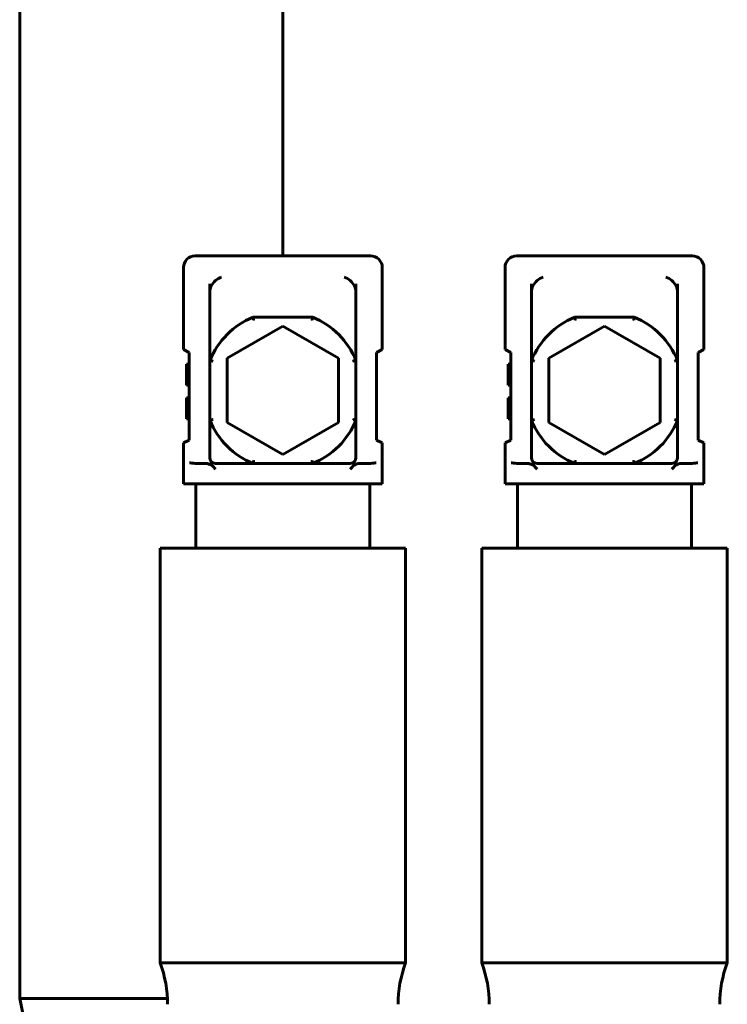
# Model space of a CAD drawing. Units: millimetres. Extents: x -442 to 5600, y -8243 to -2696.
# Drawn here: x 1035 to 1157, y -3414 to -3246 of the extents above; entities that cross this region are included whole.
import ezdxf

# ---------------------------------------------------------------- set-up
doc = ezdxf.new("R2010")
doc.units = ezdxf.units.MM
doc.linetypes.add('K5LT_BASIC', pattern=[0])

msp = doc.modelspace()

# ---------------------------------------------------------------- linework, layer by layer
at = {"color": 150, "linetype": 'K5LT_BASIC', "lineweight": 60, "true_color": 0x0080ff}
for p, q in [((1035.5, -3068.13), (1035.5, -3413.13)), ((1080.5, -3068.13), (1080.5, -3286.13)), ((1067.465, -3286.13), (1065.5, -3286.13)), ((1093.535, -3286.13), (1067.465, -3286.13)), ((1095.5, -3286.13), (1093.535, -3286.13)), ((1122.465, -3286.13), (1120.5, -3286.13)), ((1148.535, -3286.13), (1122.465, -3286.13)), ((1150.5, -3286.13), (1148.535, -3286.13)), ((1063.5, -3302.156), (1063.5, -3288.13)), ((1097.5, -3302.163), (1097.5, -3288.13)), ((1118.5, -3302.156), (1118.5, -3288.13)), ((1152.5, -3302.163), (1152.5, -3288.13)), ((1068, -3290.912), (1068, -3292.362)), ((1093, -3292.362), (1093, -3290.912)), ((1123, -3290.912), (1123, -3292.362)), ((1148, -3292.362), (1148, -3290.912)), ((1068, -3304.03), (1068, -3292.362)), ((1093, -3292.362), (1093, -3304.03)), ((1123, -3304.03), (1123, -3292.362)), ((1148, -3292.362), (1148, -3304.03)), ((1085.599, -3296.63), (1075.401, -3296.63)), ((1140.599, -3296.63), (1130.401, -3296.63)), ((1080.5, -3298.16), (1071, -3303.645)), ((1090, -3303.645), (1080.5, -3298.16)), ((1135.5, -3298.16), (1126, -3303.645)), ((1145, -3303.645), (1135.5, -3298.16)), ((1063.5, -3302.156), (1064.5, -3302.63)), ((1064.5, -3302.63), (1064.5, -3317.63)), ((1071, -3303.645), (1071, -3314.614)), ((1090, -3314.614), (1090, -3303.645)), ((1096.5, -3302.63), (1097.5, -3302.163)), ((1096.5, -3317.63), (1096.5, -3302.63)), ((1118.5, -3302.156), (1119.5, -3302.63)), ((1119.5, -3302.63), (1119.5, -3317.63)), ((1126, -3303.645), (1126, -3314.614)), ((1145, -3314.614), (1145, -3303.645)), ((1151.5, -3302.63), (1152.5, -3302.163)), ((1151.5, -3317.63), (1151.5, -3302.63)), ((1064, -3304.692), (1064, -3304.63)), ((1064.5, -3304.63), (1064, -3304.63)), ((1064, -3308.192), (1064, -3304.692)), ((1064.5, -3304.692), (1064, -3304.692)), ((1068, -3304.03), (1068, -3314.229)), ((1093, -3314.229), (1093, -3304.03)), ((1119, -3304.692), (1119, -3304.63)), ((1119.5, -3304.63), (1119, -3304.63)), ((1119, -3308.192), (1119, -3304.692)), ((1119.5, -3304.692), (1119, -3304.692)), ((1123, -3304.03), (1123, -3314.229)), ((1148, -3314.229), (1148, -3304.03)), ((1064, -3308.254), (1064, -3308.192)), ((1064.5, -3308.192), (1064, -3308.192)), ((1064.5, -3308.254), (1064, -3308.254)), ((1064, -3308.26), (1064, -3308.254)), ((1064.5, -3308.26), (1064, -3308.26)), ((1119, -3308.254), (1119, -3308.192)), ((1119.5, -3308.192), (1119, -3308.192)), ((1119.5, -3308.254), (1119, -3308.254)), ((1119, -3308.26), (1119, -3308.254)), ((1119.5, -3308.26), (1119, -3308.26)), ((1064.5, -3310.384), (1064, -3310.384)), ((1064, -3312.205), (1064, -3310.384)), ((1119.5, -3310.384), (1119, -3310.384)), ((1119, -3312.205), (1119, -3310.384)), ((1064, -3314.028), (1064, -3312.205)), ((1119, -3314.028), (1119, -3312.205)), ((1064.5, -3314.028), (1064, -3314.028)), ((1068, -3314.229), (1068, -3320.63)), ((1071, -3314.614), (1080.5, -3320.099)), ((1080.5, -3320.099), (1090, -3314.614)), ((1093, -3320.63), (1093, -3314.229)), ((1119.5, -3314.028), (1119, -3314.028)), ((1123, -3314.229), (1123, -3320.63)), ((1126, -3314.614), (1135.5, -3320.099)), ((1135.5, -3320.099), (1145, -3314.614)), ((1148, -3320.63), (1148, -3314.229)), ((1064.5, -3317.63), (1063.5, -3318.096)), ((1063.5, -3325.13), (1063.5, -3318.096)), ((1097.5, -3318.096), (1096.5, -3317.63)), ((1097.5, -3325.13), (1097.5, -3318.096)), ((1119.5, -3317.63), (1118.5, -3318.096)), ((1118.5, -3325.13), (1118.5, -3318.096)), ((1152.5, -3318.096), (1151.5, -3317.63)), ((1152.5, -3325.13), (1152.5, -3318.096)), ((1065.532, -3321.63), (1067.438, -3321.63)), ((1069, -3321.63), (1075.401, -3321.63)), ((1075.401, -3321.63), (1085.599, -3321.63)), ((1085.599, -3321.63), (1092, -3321.63)), ((1093.562, -3321.63), (1095.468, -3321.63)), ((1120.532, -3321.63), (1122.438, -3321.63)), ((1124, -3321.63), (1130.401, -3321.63)), ((1130.401, -3321.63), (1140.599, -3321.63)), ((1140.599, -3321.63), (1147, -3321.63)), ((1148.562, -3321.63), (1150.468, -3321.63)), ((1063.5, -3325.13), (1064.561, -3325.13)), ((1064.561, -3325.13), (1065.523, -3325.13)), ((1095.477, -3325.13), (1065.523, -3325.13)), ((1065.6, -3325.13), (1065.6, -3336.13)), ((1095.4, -3336.13), (1095.4, -3325.13)), ((1095.477, -3325.13), (1096.439, -3325.13)), ((1096.439, -3325.13), (1097.5, -3325.13)), ((1118.5, -3325.13), (1119.561, -3325.13)), ((1119.561, -3325.13), (1120.523, -3325.13)), ((1150.477, -3325.13), (1120.523, -3325.13)), ((1120.6, -3325.13), (1120.6, -3336.13)), ((1150.4, -3336.13), (1150.4, -3325.13)), ((1150.477, -3325.13), (1151.439, -3325.13)), ((1151.439, -3325.13), (1152.5, -3325.13)), ((1059.5, -3407.037), (1059.5, -3336.13)), ((1059.5, -3336.13), (1080.5, -3336.13)), ((1080.5, -3336.13), (1101.5, -3336.13)), ((1101.5, -3407.037), (1101.5, -3336.13)), ((1114.5, -3407.037), (1114.5, -3336.13)), ((1114.5, -3336.13), (1135.5, -3336.13)), ((1135.5, -3336.13), (1156.5, -3336.13)), ((1156.5, -3407.037), (1156.5, -3336.13)), ((1059.5, -3407.037), (1080.5, -3407.037)), ((1080.5, -3407.037), (1101.5, -3407.037)), ((1114.5, -3407.037), (1135.5, -3407.037)), ((1135.5, -3407.037), (1156.5, -3407.037)), ((1058, -3413.13), (1035.5, -3413.13)), ((1035.5, -3413.13), (1038.5, -3428.13)), ((1060.775, -3413.13), (1058, -3413.13))]:
    msp.add_line(p, q, dxfattribs=at)
for centre, radius, start, end in [((1065.5, -3288.13), 2, 90, 180), ((1095.5, -3288.13), 2, 0, 90), ((1120.5, -3288.13), 2, 90, 180), ((1150.5, -3288.13), 2, 0, 90), ((1080.5, -3309.13), 13.5, 112.19161, 157.80839), ((1080.5, -3309.13), 13.5, 22.19161, 67.80839), ((1135.5, -3309.13), 13.5, 112.19161, 157.80839), ((1135.5, -3309.13), 13.5, 22.19161, 67.80839), ((1080.5, -3309.13), 13.5, 202.19161, 247.80839), ((1080.5, -3309.13), 13.5, 292.19161, 337.80839), ((1135.5, -3309.13), 13.5, 202.19161, 247.80839), ((1135.5, -3309.13), 13.5, 292.19161, 337.80839), ((1069, -3320.63), 1, 180, 270), ((1092, -3320.63), 1, 270, 0), ((1124, -3320.63), 1, 180, 270), ((1147, -3320.63), 1, 270, 0), ((1040.8, -3414.13), 20, 0, 20.77186), ((1120.2, -3414.13), 20, 159.22814, 180), ((1095.8, -3414.13), 20, 0, 20.77186), ((1175.2, -3414.13), 20, 159.22814, 180)]:
    msp.add_arc(centre, radius, start, end, dxfattribs=at)
for centre, major_axis, ratio, start_param, end_param in [((1070, -3291.714), (-1.602, -1.602), 0.7474958, 4.0704925, 5.1351434), ((1091, -3291.714), (-1.602, 1.602), 0.7474958, 4.2896346, 5.3542854), ((1125, -3291.714), (-1.602, -1.602), 0.7474958, 4.0704925, 5.1351434), ((1146, -3291.714), (-1.602, 1.602), 0.7474958, 4.2896346, 5.3542854), ((1070, -3292.362), (0, 2.232), 0.8960493, 1.0646508, 1.5707963), ((1091, -3292.362), (0, 2.232), 0.8960493, 4.712389, 5.2185345), ((1125, -3292.362), (0, 2.232), 0.8960493, 1.0646508, 1.5707963), ((1146, -3292.362), (0, 2.232), 0.8960493, 4.712389, 5.2185345), ((1065.523, -3321.503), (1, -0.036), 0.1261875, 3.4203169, 4.7169458), ((1065.804, -3317.614), (-0.29, -4.015), 0.2484194, 0.0091136, 0.0179631), ((1095.196, -3317.614), (0.29, -4.015), 0.2484194, -0.0179631, -0.0091136), ((1095.477, -3321.503), (-1, -0.036), 0.1261875, 1.5662395, 2.8628684), ((1120.523, -3321.503), (1, -0.036), 0.1261875, 3.4203169, 4.7169458), ((1120.804, -3317.614), (-0.29, -4.015), 0.2484194, 0.0091136, 0.0179631), ((1150.196, -3317.614), (0.29, -4.015), 0.2484194, -0.0179631, -0.0091136), ((1150.477, -3321.503), (-1, -0.036), 0.1261875, 1.5662395, 2.8628684)]:
    msp.add_ellipse(centre, major_axis=major_axis, ratio=ratio, start_param=start_param, end_param=end_param, dxfattribs=at)
for points, knots in [([(1075.5, -3297.13), (1075.5, -3297.128), (1075.5, -3297.127), (1075.493, -3297.092), (1075.486, -3297.058), (1075.472, -3296.992), (1075.466, -3296.959), (1075.448, -3296.868), (1075.437, -3296.815), (1075.42, -3296.725), (1075.413, -3296.69), (1075.403, -3296.642), (1075.401, -3296.63), (1075.401, -3296.63)], [-0.000323838, -0.000323838, -0.000323838, -0.000323838, 0, 0, 0.010433215, 0.010433215, 0.020848992, 0.020848992, 0.040619916, 0.040619916, 0.060010266, 0.060010266, 0.079213475, 0.079213475, 0.079213475, 0.079213475]), ([(1085.5, -3297.13), (1085.5, -3297.128), (1085.5, -3297.127), (1085.507, -3297.092), (1085.514, -3297.058), (1085.528, -3296.992), (1085.534, -3296.959), (1085.552, -3296.868), (1085.563, -3296.815), (1085.58, -3296.725), (1085.587, -3296.69), (1085.597, -3296.642), (1085.599, -3296.63), (1085.599, -3296.63)], [-0.079481228, -0.079481228, -0.079481228, -0.079481228, -0.079157618, -0.079157618, -0.06873176, -0.06873176, -0.058323328, -0.058323328, -0.038566346, -0.038566346, -0.019189668, -0.019189668, 0, 0, 0, 0]), ([(1130.5, -3297.13), (1130.5, -3297.128), (1130.5, -3297.127), (1130.493, -3297.092), (1130.486, -3297.058), (1130.472, -3296.992), (1130.466, -3296.959), (1130.448, -3296.868), (1130.437, -3296.815), (1130.42, -3296.725), (1130.413, -3296.69), (1130.403, -3296.642), (1130.401, -3296.63), (1130.401, -3296.63)], [-0.000323838, -0.000323838, -0.000323838, -0.000323838, 0, 0, 0.010433215, 0.010433215, 0.020848992, 0.020848992, 0.040619916, 0.040619916, 0.060010266, 0.060010266, 0.079213475, 0.079213475, 0.079213475, 0.079213475]), ([(1140.5, -3297.13), (1140.5, -3297.128), (1140.5, -3297.127), (1140.507, -3297.092), (1140.514, -3297.058), (1140.528, -3296.992), (1140.534, -3296.959), (1140.552, -3296.868), (1140.563, -3296.815), (1140.58, -3296.725), (1140.587, -3296.69), (1140.597, -3296.642), (1140.599, -3296.63), (1140.599, -3296.63)], [-0.079481228, -0.079481228, -0.079481228, -0.079481228, -0.079157618, -0.079157618, -0.06873176, -0.06873176, -0.058323328, -0.058323328, -0.038566346, -0.038566346, -0.019189668, -0.019189668, 0, 0, 0, 0]), ([(1068.5, -3304.13), (1068.499, -3304.129), (1068.498, -3304.129), (1068.463, -3304.122), (1068.429, -3304.115), (1068.362, -3304.102), (1068.329, -3304.096), (1068.239, -3304.078), (1068.185, -3304.067), (1068.095, -3304.049), (1068.06, -3304.042), (1068.012, -3304.033), (1068, -3304.031), (1068, -3304.03)], [-0.079481228, -0.079481228, -0.079481228, -0.079481228, -0.079157618, -0.079157618, -0.06873176, -0.06873176, -0.058323328, -0.058323328, -0.038566346, -0.038566346, -0.019189668, -0.019189668, 0, 0, 0, 0]), ([(1092.5, -3304.13), (1092.501, -3304.129), (1092.502, -3304.129), (1092.537, -3304.122), (1092.571, -3304.115), (1092.638, -3304.102), (1092.671, -3304.096), (1092.761, -3304.078), (1092.815, -3304.067), (1092.905, -3304.049), (1092.94, -3304.042), (1092.988, -3304.033), (1093, -3304.031), (1093, -3304.03)], [-0.000323838, -0.000323838, -0.000323838, -0.000323838, 0, 0, 0.010433215, 0.010433215, 0.020848992, 0.020848992, 0.040619915, 0.040619915, 0.060010266, 0.060010266, 0.079213475, 0.079213475, 0.079213475, 0.079213475]), ([(1123.5, -3304.13), (1123.499, -3304.129), (1123.498, -3304.129), (1123.463, -3304.122), (1123.429, -3304.115), (1123.362, -3304.102), (1123.329, -3304.096), (1123.239, -3304.078), (1123.185, -3304.067), (1123.095, -3304.049), (1123.06, -3304.042), (1123.012, -3304.033), (1123, -3304.031), (1123, -3304.03)], [-0.079481228, -0.079481228, -0.079481228, -0.079481228, -0.079157618, -0.079157618, -0.06873176, -0.06873176, -0.058323328, -0.058323328, -0.038566346, -0.038566346, -0.019189668, -0.019189668, 0, 0, 0, 0]), ([(1147.5, -3304.13), (1147.501, -3304.129), (1147.502, -3304.129), (1147.537, -3304.122), (1147.571, -3304.115), (1147.638, -3304.102), (1147.671, -3304.096), (1147.761, -3304.078), (1147.815, -3304.067), (1147.905, -3304.049), (1147.94, -3304.042), (1147.988, -3304.033), (1148, -3304.031), (1148, -3304.03)], [-0.000323838, -0.000323838, -0.000323838, -0.000323838, 0, 0, 0.010433215, 0.010433215, 0.020848992, 0.020848992, 0.040619915, 0.040619915, 0.060010266, 0.060010266, 0.079213475, 0.079213475, 0.079213475, 0.079213475]), ([(1068.5, -3314.13), (1068.499, -3314.13), (1068.498, -3314.13), (1068.463, -3314.137), (1068.429, -3314.144), (1068.362, -3314.157), (1068.329, -3314.164), (1068.239, -3314.181), (1068.185, -3314.192), (1068.095, -3314.21), (1068.06, -3314.217), (1068.012, -3314.226), (1068, -3314.229), (1068, -3314.229)], [-0.000323838, -0.000323838, -0.000323838, -0.000323838, 0, 0, 0.010433215, 0.010433215, 0.020848992, 0.020848992, 0.040619916, 0.040619916, 0.060010266, 0.060010266, 0.079213475, 0.079213475, 0.079213475, 0.079213475]), ([(1092.5, -3314.13), (1092.501, -3314.13), (1092.502, -3314.13), (1092.537, -3314.137), (1092.571, -3314.144), (1092.638, -3314.157), (1092.671, -3314.164), (1092.761, -3314.181), (1092.815, -3314.192), (1092.905, -3314.21), (1092.94, -3314.217), (1092.988, -3314.226), (1093, -3314.229), (1093, -3314.229)], [-0.079481228, -0.079481228, -0.079481228, -0.079481228, -0.079157618, -0.079157618, -0.06873176, -0.06873176, -0.058323328, -0.058323328, -0.038566346, -0.038566346, -0.019189668, -0.019189668, 0, 0, 0, 0]), ([(1123.5, -3314.13), (1123.499, -3314.13), (1123.498, -3314.13), (1123.463, -3314.137), (1123.429, -3314.144), (1123.362, -3314.157), (1123.329, -3314.164), (1123.239, -3314.181), (1123.185, -3314.192), (1123.095, -3314.21), (1123.06, -3314.217), (1123.012, -3314.226), (1123, -3314.229), (1123, -3314.229)], [-0.000323838, -0.000323838, -0.000323838, -0.000323838, 0, 0, 0.010433215, 0.010433215, 0.020848992, 0.020848992, 0.040619916, 0.040619916, 0.060010266, 0.060010266, 0.079213475, 0.079213475, 0.079213475, 0.079213475]), ([(1147.5, -3314.13), (1147.501, -3314.13), (1147.502, -3314.13), (1147.537, -3314.137), (1147.571, -3314.144), (1147.638, -3314.157), (1147.671, -3314.164), (1147.761, -3314.181), (1147.815, -3314.192), (1147.905, -3314.21), (1147.94, -3314.217), (1147.988, -3314.226), (1148, -3314.229), (1148, -3314.229)], [-0.079481228, -0.079481228, -0.079481228, -0.079481228, -0.079157618, -0.079157618, -0.06873176, -0.06873176, -0.058323328, -0.058323328, -0.038566346, -0.038566346, -0.019189668, -0.019189668, 0, 0, 0, 0]), ([(1068.36, -3321.91), (1068.356, -3321.909), (1068.352, -3321.908), (1068.092, -3321.838), (1067.88, -3321.744), (1067.605, -3321.652), (1067.516, -3321.63), (1067.438, -3321.63)], [0.140609212, 0.140609212, 0.140609212, 0.140609212, 0.141258749, 0.141258749, 0.185294796, 0.185294796, 0.209574261, 0.209574261, 0.209574261, 0.209574261]), ([(1068.181, -3321.203), (1068.247, -3321.299), (1068.292, -3321.362), (1068.328, -3321.52), (1068.336, -3321.57), (1068.351, -3321.711), (1068.355, -3321.807), (1068.36, -3321.91)], [0.00111817, 0.00111817, 0.00111817, 0.00111817, 0.05756206, 0.05756206, 0.07861535, 0.07861535, 0.11512411, 0.11512411, 0.11512411, 0.11512411]), ([(1075.5, -3321.13), (1075.5, -3321.131), (1075.5, -3321.132), (1075.493, -3321.167), (1075.486, -3321.201), (1075.472, -3321.268), (1075.466, -3321.3), (1075.448, -3321.391), (1075.437, -3321.445), (1075.42, -3321.534), (1075.413, -3321.569), (1075.403, -3321.617), (1075.401, -3321.629), (1075.401, -3321.63)], [-0.079481228, -0.079481228, -0.079481228, -0.079481228, -0.079157618, -0.079157618, -0.06873176, -0.06873176, -0.058323328, -0.058323328, -0.038566346, -0.038566346, -0.019189668, -0.019189668, 0, 0, 0, 0]), ([(1085.5, -3321.13), (1085.5, -3321.131), (1085.5, -3321.132), (1085.507, -3321.167), (1085.514, -3321.201), (1085.528, -3321.268), (1085.534, -3321.3), (1085.552, -3321.391), (1085.563, -3321.445), (1085.58, -3321.534), (1085.587, -3321.569), (1085.597, -3321.617), (1085.599, -3321.629), (1085.599, -3321.63)], [-0.000323838, -0.000323838, -0.000323838, -0.000323838, 0, 0, 0.010433215, 0.010433215, 0.020848992, 0.020848992, 0.040619915, 0.040619915, 0.060010266, 0.060010266, 0.079213475, 0.079213475, 0.079213475, 0.079213475]), ([(1092.64, -3321.91), (1092.645, -3321.812), (1092.649, -3321.721), (1092.665, -3321.56), (1092.676, -3321.488), (1092.721, -3321.342), (1092.764, -3321.283), (1092.824, -3321.196), (1092.825, -3321.194), (1092.826, -3321.193)], [0.04104707, 0.04104707, 0.04104707, 0.04104707, 0.0766374, 0.0766374, 0.10820765, 0.10820765, 0.15941902, 0.15941902, 0.16037585, 0.16037585, 0.16037585, 0.16037585]), ([(1093.562, -3321.63), (1093.506, -3321.63), (1093.445, -3321.641), (1093.191, -3321.712), (1092.955, -3321.824), (1092.653, -3321.907), (1092.647, -3321.909), (1092.64, -3321.91)], [0, 0, 0, 0, 0.016848486, 0.016848486, 0.067674042, 0.067674042, 0.068771808, 0.068771808, 0.068771808, 0.068771808]), ([(1123.36, -3321.91), (1123.356, -3321.909), (1123.352, -3321.908), (1123.092, -3321.838), (1122.88, -3321.744), (1122.605, -3321.652), (1122.516, -3321.63), (1122.438, -3321.63)], [0.140609212, 0.140609212, 0.140609212, 0.140609212, 0.141258749, 0.141258749, 0.185294796, 0.185294796, 0.209574261, 0.209574261, 0.209574261, 0.209574261]), ([(1123.181, -3321.203), (1123.247, -3321.299), (1123.292, -3321.362), (1123.328, -3321.52), (1123.336, -3321.57), (1123.351, -3321.711), (1123.355, -3321.807), (1123.36, -3321.91)], [0.00111817, 0.00111817, 0.00111817, 0.00111817, 0.05756206, 0.05756206, 0.07861535, 0.07861535, 0.11512411, 0.11512411, 0.11512411, 0.11512411]), ([(1130.5, -3321.13), (1130.5, -3321.131), (1130.5, -3321.132), (1130.493, -3321.167), (1130.486, -3321.201), (1130.472, -3321.268), (1130.466, -3321.3), (1130.448, -3321.391), (1130.437, -3321.445), (1130.42, -3321.534), (1130.413, -3321.569), (1130.403, -3321.617), (1130.401, -3321.629), (1130.401, -3321.63)], [-0.079481228, -0.079481228, -0.079481228, -0.079481228, -0.079157618, -0.079157618, -0.06873176, -0.06873176, -0.058323328, -0.058323328, -0.038566346, -0.038566346, -0.019189668, -0.019189668, 0, 0, 0, 0]), ([(1140.5, -3321.13), (1140.5, -3321.131), (1140.5, -3321.132), (1140.507, -3321.167), (1140.514, -3321.201), (1140.528, -3321.268), (1140.534, -3321.3), (1140.552, -3321.391), (1140.563, -3321.445), (1140.58, -3321.534), (1140.587, -3321.569), (1140.597, -3321.617), (1140.599, -3321.629), (1140.599, -3321.63)], [-0.000323838, -0.000323838, -0.000323838, -0.000323838, 0, 0, 0.010433215, 0.010433215, 0.020848992, 0.020848992, 0.040619915, 0.040619915, 0.060010266, 0.060010266, 0.079213475, 0.079213475, 0.079213475, 0.079213475]), ([(1147.64, -3321.91), (1147.645, -3321.812), (1147.649, -3321.721), (1147.665, -3321.56), (1147.676, -3321.488), (1147.721, -3321.342), (1147.764, -3321.283), (1147.824, -3321.196), (1147.825, -3321.194), (1147.826, -3321.193)], [0.04104707, 0.04104707, 0.04104707, 0.04104707, 0.0766374, 0.0766374, 0.10820765, 0.10820765, 0.15941902, 0.15941902, 0.16037585, 0.16037585, 0.16037585, 0.16037585]), ([(1148.562, -3321.63), (1148.506, -3321.63), (1148.445, -3321.641), (1148.191, -3321.712), (1147.955, -3321.824), (1147.653, -3321.907), (1147.647, -3321.909), (1147.64, -3321.91)], [0, 0, 0, 0, 0.016848486, 0.016848486, 0.067674042, 0.067674042, 0.068771808, 0.068771808, 0.068771808, 0.068771808])]:
    msp.add_open_spline(points, degree=3, knots=knots, dxfattribs=at)
for points in [[(1069, -3322.63), (1068.788, -3322.417), (1068.543, -3322.171), (1068.36, -3321.91)], [(1092.64, -3321.91), (1092.457, -3322.171), (1092.212, -3322.417), (1092, -3322.63)], [(1124, -3322.63), (1123.788, -3322.417), (1123.543, -3322.171), (1123.36, -3321.91)], [(1147.64, -3321.91), (1147.457, -3322.171), (1147.212, -3322.417), (1147, -3322.63)]]:
    msp.add_open_spline(points, degree=3, dxfattribs=at)

doc.saveas('drawing.dxf')
